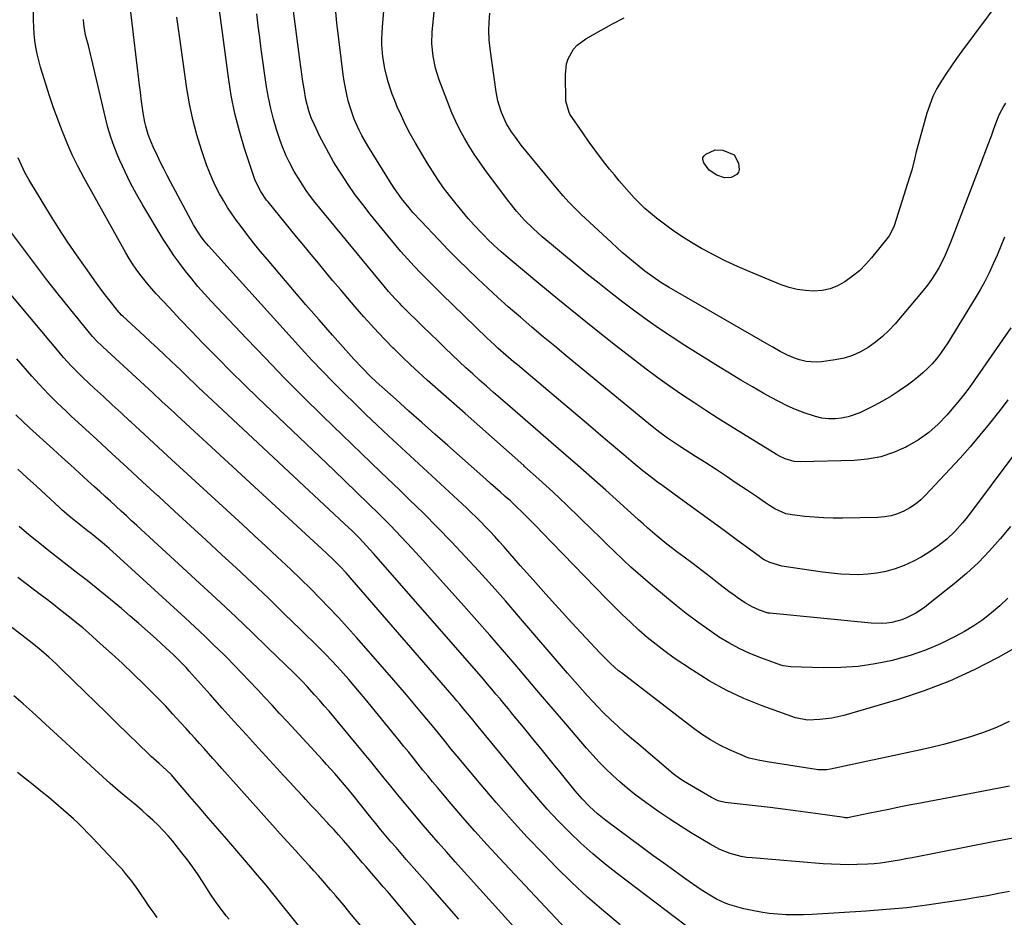
# Model space of a CAD drawing. Units: inches. Extents: x 1920876 to 1926204, y 384959 to 390238.
# Drawn here: x 1923437 to 1923831, y 389353 to 389712 of the extents above; entities that cross this region are included whole.
import ezdxf

# ---------------------------------------------------------------- set-up
doc = ezdxf.new("R2010")
doc.units = ezdxf.units.IN
doc.header["$MEASUREMENT"] = 0
doc.layers.add('7', color=7, linetype='Continuous')
doc.layers.add('8', color=7, linetype='Continuous')

msp = doc.modelspace()

# ---------------------------------------------------------------- linework, layer by layer
at = {"layer": '7', "color": 18}
for points in [[(1923834.11, 389384.96, 1868), (1923826.13, 389383.42, 1868), (1923793.78, 389377.1, 1868), (1923791.25, 389376.62, 1868), (1923788.72, 389376.16, 1868), (1923786.18, 389375.74, 1868), (1923783.64, 389375.34, 1868), (1923781.1, 389374.99, 1868), (1923778.54, 389374.71, 1868), (1923775.98, 389374.52, 1868), (1923771.76, 389374.35, 1868), (1923768.36, 389374.3, 1868), (1923764.96, 389374.33, 1868), (1923761.56, 389374.47, 1868), (1923758.17, 389374.69, 1868), (1923729.76, 389377, 1868), (1923727.55, 389377.25, 1868), (1923725.36, 389377.61, 1868), (1923721.07, 389378.75, 1868), (1923716.94, 389380.37, 1868), (1923713.02, 389382.45, 1868), (1923705.88, 389386.79, 1868), (1923701.39, 389389.59, 1868), (1923696.94, 389392.46, 1868), (1923692.57, 389395.45, 1868), (1923688.25, 389398.5, 1868), (1923685.84, 389400.25, 1868), (1923682.81, 389402.54, 1868), (1923679.83, 389404.91, 1868), (1923676.95, 389407.38, 1868), (1923674.13, 389409.93, 1868), (1923671.4, 389412.58, 1868), (1923668.73, 389415.29, 1868), (1923666.15, 389418.08, 1868), (1923663.62, 389420.92, 1868), (1923655.37, 389430.53, 1868), (1923650.3, 389436.44, 1868), (1923645.24, 389442.36, 1868), (1923640.19, 389448.29, 1868), (1923635.15, 389454.23, 1868), (1923630.08, 389460.15, 1868), (1923624.99, 389466.04, 1868), (1923619.84, 389471.89, 1868), (1923614.66, 389477.71, 1868), (1923598.2, 389496.02, 1868), (1923593.94, 389500.68, 1868), (1923589.62, 389505.28, 1868), (1923585.23, 389509.81, 1868), (1923580.78, 389514.29, 1868), (1923576.28, 389518.71, 1868), (1923571.76, 389523.12, 1868), (1923567.22, 389527.5, 1868), (1923562.66, 389531.87, 1868), (1923537.74, 389555.6, 1868), (1923532.31, 389560.81, 1868), (1923526.92, 389566.06, 1868), (1923521.56, 389571.34, 1868), (1923516.24, 389576.66, 1868), (1923514.67, 389578.24, 1868), (1923510.18, 389582.81, 1868), (1923505.72, 389587.41, 1868), (1923501.31, 389592.06, 1868), (1923496.93, 389596.74, 1868), (1923491.67, 389602.41, 1868), (1923489.97, 389604.3, 1868), (1923488.31, 389606.22, 1868), (1923486.7, 389608.19, 1868), (1923485.13, 389610.19, 1868), (1923483.64, 389612.25, 1868), (1923482.2, 389614.34, 1868), (1923480.86, 389616.5, 1868), (1923479.57, 389618.69, 1868), (1923462.72, 389648.86, 1868), (1923460.35, 389653.34, 1868), (1923458.11, 389657.87, 1868), (1923456.07, 389662.5, 1868), (1923454.17, 389667.19, 1868), (1923454.08, 389667.44, 1868), (1923452.36, 389672.07, 1868), (1923450.69, 389676.72, 1868), (1923449.1, 389681.39, 1868), (1923447.57, 389686.09, 1868), (1923446.23, 389690.31, 1868), (1923445.46, 389692.92, 1868), (1923444.76, 389695.55, 1868), (1923444.16, 389698.2, 1868), (1923443.64, 389700.88, 1868), (1923443.24, 389703.57, 1868), (1923442.93, 389706.27, 1868), (1923442.76, 389708.98, 1868), (1923442.69, 389711.7, 1868), (1923442.65, 389735.72, 1868)], [(1923831.95, 389480.8, 1876), (1923828.81, 389477.72, 1876), (1923825.48, 389474.86, 1876), (1923822.02, 389472.17, 1876), (1923818.38, 389469.74, 1876), (1923814.61, 389467.49, 1876), (1923810.89, 389465.44, 1876), (1923805.08, 389462.54, 1876), (1923799.14, 389459.96, 1876), (1923793.01, 389457.87, 1876), (1923786.75, 389456.11, 1876), (1923785.84, 389455.89, 1876), (1923779.01, 389454.53, 1876), (1923772.13, 389453.53, 1876), (1923765.2, 389453.08, 1876), (1923758.24, 389452.98, 1876), (1923745.25, 389453.31, 1876), (1923742.26, 389453.7, 1876), (1923741.78, 389453.84, 1876), (1923741.3, 389454, 1876), (1923733.3, 389456.89, 1876), (1923728.9, 389458.65, 1876), (1923724.6, 389460.62, 1876), (1923720.46, 389462.9, 1876), (1923716.42, 389465.37, 1876), (1923715.85, 389465.74, 1876), (1923711.65, 389468.62, 1876), (1923707.51, 389471.59, 1876), (1923703.46, 389474.68, 1876), (1923699.48, 389477.86, 1876), (1923690.12, 389485.58, 1876), (1923687.16, 389488.07, 1876), (1923684.24, 389490.6, 1876), (1923681.38, 389493.19, 1876), (1923678.55, 389495.82, 1876), (1923678.03, 389496.32, 1876), (1923674.98, 389499.24, 1876), (1923671.93, 389502.16, 1876), (1923668.9, 389505.1, 1876), (1923665.88, 389508.05, 1876), (1923661.08, 389512.76, 1876), (1923655.63, 389518.03, 1876), (1923650.12, 389523.24, 1876), (1923644.54, 389528.37, 1876), (1923638.9, 389533.44, 1876), (1923638.54, 389533.76, 1876), (1923632.69, 389538.95, 1876), (1923626.83, 389544.14, 1876), (1923620.97, 389549.33, 1876), (1923615.11, 389554.51, 1876), (1923599.98, 389567.9, 1876), (1923596.6, 389570.94, 1876), (1923593.25, 389574.03, 1876), (1923589.96, 389577.18, 1876), (1923586.71, 389580.37, 1876), (1923586.25, 389580.82, 1876), (1923583.29, 389583.84, 1876), (1923580.37, 389586.9, 1876), (1923577.51, 389590.02, 1876), (1923574.7, 389593.18, 1876), (1923571.22, 389597.16, 1876), (1923568.23, 389600.61, 1876), (1923565.26, 389604.08, 1876), (1923562.31, 389607.57, 1876), (1923559.38, 389611.08, 1876), (1923556.47, 389614.6, 1876), (1923553.56, 389618.12, 1876), (1923550.66, 389621.65, 1876), (1923547.76, 389625.18, 1876), (1923536.42, 389639.04, 1876), (1923535.81, 389639.81, 1876), (1923533.43, 389643.2, 1876), (1923531.39, 389647.32, 1876), (1923531.13, 389648.04, 1876), (1923527.01, 389660.42, 1876), (1923524.92, 389667.39, 1876), (1923523.09, 389674.41, 1876), (1923521.67, 389681.53, 1876), (1923520.52, 389688.72, 1876), (1923515.67, 389725.81, 1876)], [(1923832.46, 389431.54, 1872), (1923827.43, 389429.18, 1872), (1923822.26, 389427.15, 1872), (1923816.99, 389425.34, 1872), (1923811.64, 389423.77, 1872), (1923806.25, 389422.3, 1872), (1923800.83, 389420.98, 1872), (1923795.39, 389419.75, 1872), (1923761.09, 389412.48, 1872), (1923759.68, 389412.25, 1872), (1923757.55, 389412.16, 1872), (1923756.12, 389412.25, 1872), (1923755.42, 389412.34, 1872), (1923735.85, 389415.4, 1872), (1923732.21, 389416.03, 1872), (1923728.63, 389416.87, 1872), (1923727.48, 389417.28, 1872), (1923726.34, 389417.74, 1872), (1923720.72, 389420.21, 1872), (1923716.87, 389422.08, 1872), (1923713.12, 389424.13, 1872), (1923709.52, 389426.45, 1872), (1923706.04, 389428.94, 1872), (1923677.6, 389450.9, 1872), (1923676.45, 389451.82, 1872), (1923673.14, 389454.73, 1872), (1923670.01, 389457.84, 1872), (1923669, 389458.91, 1872), (1923657.78, 389470.98, 1872), (1923652.56, 389476.65, 1872), (1923647.38, 389482.34, 1872), (1923642.25, 389488.08, 1872), (1923637.15, 389493.84, 1872), (1923630.54, 389501.38, 1872), (1923628.76, 389503.39, 1872), (1923626.95, 389505.38, 1872), (1923625.12, 389507.35, 1872), (1923623.27, 389509.3, 1872), (1923621.39, 389511.22, 1872), (1923619.49, 389513.12, 1872), (1923617.56, 389514.98, 1872), (1923615.6, 389516.83, 1872), (1923584.48, 389545.64, 1872), (1923579.99, 389549.84, 1872), (1923575.53, 389554.07, 1872), (1923571.11, 389558.35, 1872), (1923566.72, 389562.65, 1872), (1923562.39, 389567.02, 1872), (1923558.11, 389571.43, 1872), (1923553.9, 389575.91, 1872), (1923549.74, 389580.43, 1872), (1923512.6, 389621.49, 1872), (1923510.9, 389623.48, 1872), (1923509.32, 389625.55, 1872), (1923507.19, 389628.84, 1872), (1923506.55, 389629.98, 1872), (1923497.39, 389647.12, 1872), (1923496.04, 389649.68, 1872), (1923494.71, 389652.25, 1872), (1923493.42, 389654.84, 1872), (1923492.15, 389657.44, 1872), (1923490.42, 389661.1, 1872), (1923489.11, 389664.32, 1872), (1923488.52, 389665.95, 1872), (1923487.56, 389669.29, 1872), (1923487.18, 389670.98, 1872), (1923486.53, 389674.72, 1872), (1923486.11, 389677.45, 1872), (1923485.71, 389680.19, 1872), (1923485.34, 389682.94, 1872), (1923485, 389685.68, 1872), (1923481.42, 389716.13, 1872)], [(1923833, 389509.45, 1878), (1923828.93, 389504.45, 1878), (1923824.65, 389499.65, 1878), (1923820.19, 389495.03, 1878), (1923815.46, 389490.69, 1878), (1923810.55, 389486.53, 1878), (1923800.3, 389478.36, 1878), (1923798.65, 389477.11, 1878), (1923795.2, 389474.84, 1878), (1923791.54, 389472.93, 1878), (1923789.64, 389472.17, 1878), (1923785.67, 389471.11, 1878), (1923783.56, 389470.82, 1878), (1923781.5, 389470.64, 1878), (1923777.34, 389470.76, 1878), (1923736.91, 389474.74, 1878), (1923736.74, 389474.75, 1878), (1923736.22, 389474.83, 1878), (1923732.79, 389476, 1878), (1923729.8, 389477.28, 1878), (1923726.77, 389479.03, 1878), (1923723.86, 389481.02, 1878), (1923722.44, 389482.05, 1878), (1923721.03, 389483.11, 1878), (1923716.55, 389486.57, 1878), (1923713.1, 389489.22, 1878), (1923709.64, 389491.87, 1878), (1923706.17, 389494.5, 1878), (1923702.69, 389497.12, 1878), (1923699.72, 389499.35, 1878), (1923695.77, 389502.4, 1878), (1923691.89, 389505.55, 1878), (1923688.09, 389508.78, 1878), (1923686.22, 389510.43, 1878), (1923684.36, 389512.1, 1878), (1923676.93, 389518.84, 1878), (1923671.36, 389523.87, 1878), (1923665.75, 389528.87, 1878), (1923660.11, 389533.83, 1878), (1923654.45, 389538.76, 1878), (1923632, 389558.15, 1878), (1923629.21, 389560.57, 1878), (1923626.42, 389563, 1878), (1923623.65, 389565.44, 1878), (1923620.88, 389567.88, 1878), (1923618.13, 389570.35, 1878), (1923615.4, 389572.84, 1878), (1923612.7, 389575.36, 1878), (1923610.03, 389577.9, 1878), (1923606.85, 389580.96, 1878), (1923604.03, 389583.69, 1878), (1923601.22, 389586.44, 1878), (1923598.41, 389589.19, 1878), (1923589.98, 389597.48, 1878), (1923589.03, 389598.43, 1878), (1923587.16, 389600.35, 1878), (1923584.44, 389603.32, 1878), (1923582.71, 389605.36, 1878), (1923557.04, 389636.57, 1878), (1923555.19, 389638.9, 1878), (1923553.38, 389641.27, 1878), (1923551.65, 389643.69, 1878), (1923549.97, 389646.15, 1878), (1923549.27, 389647.22, 1878), (1923546.82, 389651.2, 1878), (1923544.61, 389655.33, 1878), (1923543.62, 389657.45, 1878), (1923541.86, 389661.78, 1878), (1923541.08, 389663.98, 1878), (1923539.79, 389667.94, 1878), (1923538.53, 389672.17, 1878), (1923537.42, 389676.44, 1878), (1923536.54, 389680.76, 1878), (1923535.8, 389685.11, 1878), (1923533.67, 389700.1, 1878), (1923533.03, 389704.79, 1878), (1923532.42, 389709.47, 1878), (1923531.85, 389714.17, 1878)], [(1923832.03, 389560, 1882), (1923830.15, 389557.52, 1882), (1923828.23, 389555.08, 1882), (1923824.59, 389550.52, 1882), (1923820.77, 389545.86, 1882), (1923816.88, 389541.26, 1882), (1923812.89, 389536.76, 1882), (1923808.82, 389532.32, 1882), (1923799.13, 389521.98, 1882), (1923797.16, 389520.09, 1882), (1923795.08, 389518.37, 1882), (1923792.82, 389516.87, 1882), (1923790.44, 389515.54, 1882), (1923787.94, 389514.5, 1882), (1923785.37, 389513.7, 1882), (1923782.72, 389513.24, 1882), (1923780.02, 389513.01, 1882), (1923765.9, 389512.75, 1882), (1923762.12, 389512.76, 1882), (1923758.34, 389512.86, 1882), (1923754.57, 389513.11, 1882), (1923750.81, 389513.46, 1882), (1923745.75, 389514.02, 1882), (1923743.33, 389514.49, 1882), (1923738.81, 389516.43, 1882), (1923736.72, 389517.75, 1882), (1923735.15, 389518.85, 1882), (1923731.54, 389521.34, 1882), (1923727.91, 389523.81, 1882), (1923723.47, 389526.78, 1882), (1923719.43, 389529.48, 1882), (1923715.37, 389532.16, 1882), (1923711.29, 389534.81, 1882), (1923707.2, 389537.44, 1882), (1923700.74, 389541.56, 1882), (1923699.14, 389542.61, 1882), (1923695.97, 389544.76, 1882), (1923692.86, 389547, 1882), (1923689.83, 389549.34, 1882), (1923688.33, 389550.55, 1882), (1923655.5, 389577.58, 1882), (1923650.9, 389581.4, 1882), (1923646.32, 389585.23, 1882), (1923641.76, 389589.09, 1882), (1923637.22, 389592.98, 1882), (1923636.52, 389593.59, 1882), (1923632.37, 389597.21, 1882), (1923628.25, 389600.88, 1882), (1923624.19, 389604.6, 1882), (1923620.16, 389608.36, 1882), (1923616.19, 389612.18, 1882), (1923612.26, 389616.04, 1882), (1923608.39, 389619.96, 1882), (1923604.55, 389623.92, 1882), (1923597.5, 389631.32, 1882), (1923594.25, 389634.88, 1882), (1923592.7, 389636.72, 1882), (1923589.7, 389640.5, 1882), (1923586.93, 389644.44, 1882), (1923585.62, 389646.46, 1882), (1923576.27, 389661.48, 1882), (1923573.89, 389665.61, 1882), (1923572.8, 389667.73, 1882), (1923570.84, 389672.07, 1882), (1923569.25, 389676.56, 1882), (1923568.44, 389679.42, 1882), (1923567.82, 389682.02, 1882), (1923567.27, 389684.64, 1882), (1923566.82, 389687.28, 1882), (1923566.44, 389689.93, 1882), (1923563.88, 389710.57, 1882), (1923563.48, 389715.03, 1882)], [(1923833.2, 389588.81, 1884), (1923818.67, 389567.86, 1884), (1923816.53, 389564.87, 1884), (1923814.32, 389561.92, 1884), (1923812.02, 389559.05, 1884), (1923809.66, 389556.23, 1884), (1923807.73, 389553.99, 1884), (1923804.17, 389550.32, 1884), (1923800.38, 389546.96, 1884), (1923796.22, 389544.05, 1884), (1923791.83, 389541.44, 1884), (1923791.25, 389541.14, 1884), (1923786.29, 389538.98, 1884), (1923781.2, 389537.3, 1884), (1923775.93, 389536.32, 1884), (1923770.55, 389535.81, 1884), (1923749.12, 389535.27, 1884), (1923746.62, 389535.43, 1884), (1923742.99, 389536.45, 1884), (1923740.7, 389537.52, 1884), (1923739.6, 389538.14, 1884), (1923721.18, 389549.49, 1884), (1923716.24, 389552.57, 1884), (1923711.34, 389555.7, 1884), (1923706.47, 389558.88, 1884), (1923701.63, 389562.11, 1884), (1923696.84, 389565.42, 1884), (1923692.1, 389568.79, 1884), (1923687.44, 389572.26, 1884), (1923682.82, 389575.8, 1884), (1923675.26, 389581.71, 1884), (1923667.53, 389587.82, 1884), (1923659.83, 389593.98, 1884), (1923652.18, 389600.21, 1884), (1923644.58, 389606.49, 1884), (1923632.25, 389616.75, 1884), (1923629.45, 389619.14, 1884), (1923626.72, 389621.6, 1884), (1923624.08, 389624.16, 1884), (1923622.8, 389625.47, 1884), (1923621.53, 389626.81, 1884), (1923618.89, 389629.69, 1884), (1923616.36, 389632.51, 1884), (1923613.88, 389635.38, 1884), (1923611.47, 389638.31, 1884), (1923608.9, 389641.57, 1884), (1923606.53, 389644.76, 1884), (1923604.25, 389648.01, 1884), (1923602.08, 389651.33, 1884), (1923599.99, 389654.71, 1884), (1923595.18, 389662.8, 1884), (1923593.21, 389666.28, 1884), (1923591.34, 389669.82, 1884), (1923589.63, 389673.42, 1884), (1923588.02, 389677.08, 1884), (1923586.96, 389679.63, 1884), (1923586.01, 389682.07, 1884), (1923585.12, 389684.54, 1884), (1923584.34, 389687.04, 1884), (1923583.63, 389689.56, 1884), (1923582.98, 389692.33, 1884), (1923582.21, 389697.04, 1884), (1923581.85, 389701.8, 1884), (1923581.82, 389704.18, 1884), (1923582.07, 389708.95, 1884), (1923582.82, 389716.82, 1884)], [(1923830.58, 389625.05, 1886), (1923829.15, 389621.44, 1886), (1923827.66, 389617.86, 1886), (1923826.12, 389614.29, 1886), (1923824.48, 389610.77, 1886), (1923822.75, 389607.3, 1886), (1923820.88, 389603.91, 1886), (1923818.92, 389600.56, 1886), (1923808, 389582.77, 1886), (1923806.57, 389580.59, 1886), (1923805.06, 389578.46, 1886), (1923803.44, 389576.43, 1886), (1923801.74, 389574.45, 1886), (1923799.92, 389572.57, 1886), (1923798.04, 389570.78, 1886), (1923796.06, 389569.09, 1886), (1923794, 389567.49, 1886), (1923791.85, 389565.9, 1886), (1923788.61, 389563.65, 1886), (1923785.3, 389561.51, 1886), (1923781.89, 389559.54, 1886), (1923778.41, 389557.68, 1886), (1923773.04, 389554.99, 1886), (1923770.61, 389553.97, 1886), (1923768.12, 389553.16, 1886), (1923765.55, 389552.67, 1886), (1923762.93, 389552.41, 1886), (1923760.29, 389552.47, 1886), (1923757.68, 389552.73, 1886), (1923755.11, 389553.3, 1886), (1923750.63, 389554.81, 1886), (1923747.18, 389556.18, 1886), (1923743.79, 389557.67, 1886), (1923740.46, 389559.31, 1886), (1923737.19, 389561.05, 1886), (1923734.47, 389562.59, 1886), (1923729.89, 389565.21, 1886), (1923725.33, 389567.87, 1886), (1923720.81, 389570.6, 1886), (1923716.32, 389573.37, 1886), (1923702.88, 389581.78, 1886), (1923697.8, 389585.05, 1886), (1923692.78, 389588.39, 1886), (1923687.84, 389591.85, 1886), (1923682.96, 389595.4, 1886), (1923678.14, 389599.03, 1886), (1923673.36, 389602.72, 1886), (1923668.63, 389606.47, 1886), (1923663.94, 389610.27, 1886), (1923649.57, 389622.06, 1886), (1923645.87, 389625.19, 1886), (1923642.27, 389628.44, 1886), (1923638.83, 389631.84, 1886), (1923635.6, 389635.44, 1886), (1923632.54, 389639.19, 1886), (1923629.62, 389643.04, 1886), (1923623.05, 389652.01, 1886), (1923620.88, 389655.07, 1886), (1923618.77, 389658.18, 1886), (1923616.77, 389661.36, 1886), (1923614.84, 389664.58, 1886), (1923613.04, 389667.87, 1886), (1923611.35, 389671.21, 1886), (1923609.82, 389674.64, 1886), (1923608.41, 389678.11, 1886), (1923604.7, 389687.89, 1886), (1923603.23, 389692.55, 1886), (1923602.28, 389697.34, 1886), (1923601.87, 389702.2, 1886), (1923602.01, 389707.08, 1886), (1923602.35, 389710.91, 1886), (1923602.73, 389714.95, 1886)], [(1923831.08, 389678.57, 1888), (1923830.32, 389677.45, 1888), (1923828.37, 389673.73, 1888), (1923827.43, 389671.36, 1888), (1923826.17, 389667.74, 1888), (1923825.31, 389665.33, 1888), (1923823.9, 389661.58, 1888), (1923822.96, 389659.1, 1888), (1923822.02, 389656.63, 1888), (1923821.08, 389654.16, 1888), (1923820.13, 389651.69, 1888), (1923809.09, 389622.87, 1888), (1923808.04, 389620.29, 1888), (1923806.92, 389617.75, 1888), (1923805.7, 389615.25, 1888), (1923804.4, 389612.79, 1888), (1923802.98, 389610.4, 1888), (1923801.48, 389608.07, 1888), (1923799.84, 389605.84, 1888), (1923798.11, 389603.66, 1888), (1923786.89, 389590.41, 1888), (1923784.46, 389587.77, 1888), (1923781.89, 389585.29, 1888), (1923779.11, 389583.03, 1888), (1923776.2, 389580.93, 1888), (1923773.1, 389579.18, 1888), (1923769.9, 389577.71, 1888), (1923766.52, 389576.69, 1888), (1923763.03, 389575.95, 1888), (1923757.47, 389575.17, 1888), (1923755.44, 389575.01, 1888), (1923751.42, 389575.32, 1888), (1923748.71, 389576, 1888), (1923747.11, 389576.53, 1888), (1923743.99, 389577.81, 1888), (1923740.99, 389579.35, 1888), (1923738.02, 389580.99, 1888), (1923736.55, 389581.83, 1888), (1923696.68, 389604.85, 1888), (1923693.32, 389606.9, 1888), (1923690.06, 389609.1, 1888), (1923686.89, 389611.43, 1888), (1923683.81, 389613.88, 1888), (1923682.34, 389615.09, 1888), (1923680.1, 389616.98, 1888), (1923677.89, 389618.89, 1888), (1923675.71, 389620.84, 1888), (1923673.56, 389622.82, 1888), (1923661.4, 389634.2, 1888), (1923658.96, 389636.58, 1888), (1923656.58, 389639.01, 1888), (1923654.29, 389641.53, 1888), (1923652.07, 389644.12, 1888), (1923640.03, 389658.66, 1888), (1923637.57, 389661.73, 1888), (1923635.21, 389664.89, 1888), (1923633.65, 389667.09, 1888), (1923631.65, 389670.27, 1888), (1923629.59, 389674.81, 1888), (1923628.67, 389677.67, 1888), (1923628.19, 389679.43, 1888), (1923627.51, 389683.03, 1888), (1923625.1, 389700.26, 1888), (1923624.74, 389703.81, 1888), (1923624.58, 389707.36, 1888), (1923624.69, 389710.91, 1888), (1923625, 389714.46, 1888)], [(1923844.61, 389466.35, 1874), (1923828.15, 389457.1, 1874), (1923818.51, 389452.11, 1874), (1923808.68, 389447.57, 1874), (1923798.57, 389443.72, 1874), (1923788.26, 389440.32, 1874), (1923766.44, 389433.94, 1874), (1923764.07, 389433.33, 1874), (1923761.67, 389432.83, 1874), (1923756.81, 389432.26, 1874), (1923751.9, 389432.05, 1874), (1923747.07, 389432.98, 1874), (1923733.8, 389437.77, 1874), (1923726.53, 389440.71, 1874), (1923719.43, 389444, 1874), (1923712.6, 389447.81, 1874), (1923705.95, 389451.96, 1874), (1923698.69, 389456.88, 1874), (1923695, 389459.5, 1874), (1923691.39, 389462.22, 1874), (1923687.9, 389465.09, 1874), (1923684.49, 389468.06, 1874), (1923681.17, 389471.14, 1874), (1923677.88, 389474.26, 1874), (1923674.66, 389477.44, 1874), (1923671.48, 389480.66, 1874), (1923645.64, 389507.32, 1874), (1923643.9, 389509.11, 1874), (1923640.39, 389512.67, 1874), (1923638.62, 389514.43, 1874), (1923635.03, 389517.9, 1874), (1923633.19, 389519.6, 1874), (1923631.17, 389521.44, 1874), (1923629.21, 389523.18, 1874), (1923627.26, 389524.91, 1874), (1923625.3, 389526.65, 1874), (1923623.33, 389528.38, 1874), (1923608.17, 389541.73, 1874), (1923602.99, 389546.3, 1874), (1923597.82, 389550.89, 1874), (1923592.67, 389555.49, 1874), (1923587.54, 389560.1, 1874), (1923579.63, 389567.22, 1874), (1923577.3, 389569.38, 1874), (1923573.92, 389572.73, 1874), (1923570.68, 389576.22, 1874), (1923562.12, 389585.89, 1874), (1923556.81, 389591.94, 1874), (1923551.52, 389598, 1874), (1923546.27, 389604.09, 1874), (1923541.03, 389610.2, 1874), (1923536.09, 389616.01, 1874), (1923533.28, 389619.38, 1874), (1923530.53, 389622.78, 1874), (1923527.84, 389626.24, 1874), (1923525.19, 389629.74, 1874), (1923523.74, 389631.7, 1874), (1923521.92, 389634.28, 1874), (1923520.16, 389636.9, 1874), (1923518.5, 389639.59, 1874), (1923516.91, 389642.32, 1874), (1923515.46, 389645.13, 1874), (1923514.11, 389647.97, 1874), (1923512.91, 389650.89, 1874), (1923511.82, 389653.86, 1874), (1923509.79, 389659.87, 1874), (1923507.93, 389665.91, 1874), (1923506.3, 389672.01, 1874), (1923505.01, 389678.19, 1874), (1923503.94, 389684.42, 1874), (1923500.95, 389705.35, 1874), (1923500.44, 389709.11, 1874), (1923499.97, 389712.88, 1874)], [(1923722.58, 389657.84, 1892), (1923724.36, 389654.6, 1892), (1923724.65, 389652, 1892), (1923724.36, 389650.9, 1892), (1923723.66, 389650.01, 1892), (1923721.4, 389648.83, 1892), (1923718.8, 389648.74, 1892), (1923715.64, 389649.82, 1892), (1923712.58, 389651.75, 1892), (1923710.45, 389654.67, 1892), (1923710.1, 389655.95, 1892), (1923710.16, 389656.8, 1892), (1923710.59, 389657.54, 1892), (1923711.26, 389658.21, 1892), (1923715.01, 389659.82, 1892), (1923718.1, 389659.79, 1892), (1923722.58, 389657.84, 1892)], [(1923832.59, 389363.61, 1866), (1923828.21, 389362.76, 1866), (1923823.82, 389361.94, 1866), (1923819.43, 389361.18, 1866), (1923815.02, 389360.45, 1866), (1923807.74, 389359.3, 1866), (1923799.67, 389358.14, 1866), (1923791.59, 389357.14, 1866), (1923783.48, 389356.37, 1866), (1923775.36, 389355.76, 1866), (1923753.75, 389354.43, 1866), (1923750.31, 389354.29, 1866), (1923746.88, 389354.24, 1866), (1923743.45, 389354.33, 1866), (1923740.02, 389354.5, 1866), (1923736.6, 389354.84, 1866), (1923733.21, 389355.31, 1866), (1923729.85, 389355.97, 1866), (1923726.51, 389356.75, 1866), (1923722.71, 389357.76, 1866), (1923720.88, 389358.32, 1866), (1923719.07, 389358.96, 1866), (1923715.6, 389360.57, 1866), (1923712.27, 389362.48, 1866), (1923709.06, 389364.59, 1866), (1923703.36, 389368.6, 1866), (1923698.94, 389371.72, 1866), (1923694.55, 389374.87, 1866), (1923690.17, 389378.05, 1866), (1923685.82, 389381.25, 1866), (1923671.31, 389392, 1866), (1923667.98, 389394.65, 1866), (1923664.84, 389397.52, 1866), (1923661.88, 389400.58, 1866), (1923659.09, 389403.8, 1866), (1923653.57, 389410.56, 1866), (1923649.77, 389415.21, 1866), (1923645.97, 389419.87, 1866), (1923642.17, 389424.53, 1866), (1923638.38, 389429.2, 1866), (1923634.07, 389434.5, 1866), (1923632.43, 389436.51, 1866), (1923630.78, 389438.51, 1866), (1923629.12, 389440.51, 1866), (1923627.45, 389442.49, 1866), (1923625.78, 389444.47, 1866), (1923624.09, 389446.45, 1866), (1923622.4, 389448.41, 1866), (1923620.7, 389450.37, 1866), (1923578.52, 389498.65, 1866), (1923575.74, 389501.73, 1866), (1923572.88, 389504.73, 1866), (1923569.94, 389507.66, 1866), (1923566.93, 389510.52, 1866), (1923514.16, 389559.72, 1866), (1923512.31, 389561.45, 1866), (1923510.47, 389563.19, 1866), (1923508.64, 389564.94, 1866), (1923506.81, 389566.7, 1866), (1923504.99, 389568.45, 1866), (1923503.17, 389570.21, 1866), (1923501.34, 389571.96, 1866), (1923499.51, 389573.71, 1866), (1923497.76, 389575.37, 1866), (1923495.04, 389577.95, 1866), (1923492.32, 389580.51, 1866), (1923489.58, 389583.06, 1866), (1923486.83, 389585.59, 1866), (1923478.3, 389593.43, 1866), (1923477.82, 389593.89, 1866), (1923477.13, 389594.6, 1866), (1923476.69, 389595.09, 1866), (1923473.78, 389598.71, 1866), (1923470.72, 389602.63, 1866), (1923467.78, 389606.64, 1866), (1923463.37, 389612.83, 1866), (1923459.78, 389617.99, 1866), (1923456.25, 389623.19, 1866), (1923452.83, 389628.47, 1866), (1923449.48, 389633.78, 1866), (1923441.53, 389646.68, 1866), (1923440.72, 389648.04, 1866), (1923439.19, 389650.84, 1866), (1923437.81, 389653.7, 1866), (1923436.55, 389656.63, 1866)], [(1923706.94, 389347.26, 1864), (1923676.02, 389370.64, 1864), (1923671.02, 389374.58, 1864), (1923666.13, 389378.65, 1864), (1923661.4, 389382.91, 1864), (1923656.78, 389387.3, 1864), (1923652.32, 389391.84, 1864), (1923647.96, 389396.48, 1864), (1923643.74, 389401.25, 1864), (1923639.62, 389406.1, 1864), (1923619.71, 389430.32, 1864), (1923618.18, 389432.2, 1864), (1923617.03, 389433.61, 1864), (1923615.19, 389435.82, 1864), (1923612.96, 389438.48, 1864), (1923611.83, 389439.8, 1864), (1923610.7, 389441.11, 1864), (1923569.95, 389488.15, 1864), (1923567.53, 389490.87, 1864), (1923565.04, 389493.53, 1864), (1923562.48, 389496.12, 1864), (1923559.84, 389498.64, 1864), (1923557.82, 389500.52, 1864), (1923554.68, 389503.42, 1864), (1923553.11, 389504.87, 1864), (1923500.04, 389553.76, 1864), (1923498.83, 389554.89, 1864), (1923496.39, 389557.13, 1864), (1923493.95, 389559.38, 1864), (1923490.3, 389562.75, 1864), (1923470.33, 389581.22, 1864), (1923469.63, 389581.88, 1864), (1923468.26, 389583.22, 1864), (1923466.28, 389585.32, 1864), (1923465.03, 389586.78, 1864), (1923457.04, 389596.59, 1864), (1923452.47, 389602.28, 1864), (1923447.96, 389608, 1864), (1923443.53, 389613.79, 1864), (1923439.16, 389619.62, 1864), (1923430.03, 389631.96, 1864)], [(1923677.09, 389350.31, 1862), (1923670.49, 389355.76, 1862), (1923664.03, 389361.37, 1862), (1923657.78, 389367.21, 1862), (1923651.68, 389373.22, 1862), (1923646.38, 389378.64, 1862), (1923639.96, 389385.37, 1862), (1923633.65, 389392.19, 1862), (1923627.5, 389399.16, 1862), (1923621.47, 389406.22, 1862), (1923611.89, 389417.71, 1862), (1923609.57, 389420.52, 1862), (1923607.28, 389423.34, 1862), (1923604.99, 389426.17, 1862), (1923602.68, 389428.99, 1862), (1923598.38, 389434.18, 1862), (1923595.06, 389438.17, 1862), (1923591.71, 389442.13, 1862), (1923588.33, 389446.07, 1862), (1923584.93, 389449.99, 1862), (1923571.75, 389465.03, 1862), (1923568.17, 389469.05, 1862), (1923564.54, 389473.03, 1862), (1923560.84, 389476.95, 1862), (1923557.1, 389480.82, 1862), (1923553.3, 389484.64, 1862), (1923549.46, 389488.42, 1862), (1923545.57, 389492.14, 1862), (1923541.65, 389495.84, 1862), (1923540.2, 389497.18, 1862), (1923535.52, 389501.52, 1862), (1923530.84, 389505.85, 1862), (1923526.15, 389510.17, 1862), (1923521.46, 389514.49, 1862), (1923496.2, 389537.7, 1862), (1923492.52, 389541.09, 1862), (1923488.83, 389544.48, 1862), (1923485.15, 389547.87, 1862), (1923481.48, 389551.26, 1862), (1923481.19, 389551.52, 1862), (1923477.66, 389554.79, 1862), (1923474.12, 389558.05, 1862), (1923470.6, 389561.32, 1862), (1923467.07, 389564.6, 1862), (1923462.35, 389568.98, 1862), (1923460.05, 389571.19, 1862), (1923457.81, 389573.45, 1862), (1923454.59, 389576.98, 1862), (1923453.56, 389578.19, 1862), (1923427.93, 389608.65, 1862)], [(1923639.48, 389344.09, 1858), (1923611.2, 389375.45, 1858), (1923607.74, 389379.32, 1858), (1923604.3, 389383.22, 1858), (1923600.9, 389387.14, 1858), (1923597.52, 389391.09, 1858), (1923596.29, 389392.54, 1858), (1923593.56, 389395.79, 1858), (1923590.84, 389399.05, 1858), (1923588.15, 389402.34, 1858), (1923585.47, 389405.63, 1858), (1923582.8, 389408.94, 1858), (1923580.12, 389412.23, 1858), (1923577.43, 389415.51, 1858), (1923574.73, 389418.79, 1858), (1923564.54, 389431.11, 1858), (1923562.66, 389433.36, 1858), (1923560.76, 389435.6, 1858), (1923558.84, 389437.83, 1858), (1923556.91, 389440.04, 1858), (1923554.99, 389442.22, 1858), (1923551.99, 389445.51, 1858), (1923549.94, 389447.66, 1858), (1923547.85, 389449.77, 1858), (1923546.8, 389450.81, 1858), (1923536.32, 389461, 1858), (1923529.99, 389467.11, 1858), (1923523.63, 389473.17, 1858), (1923517.22, 389479.18, 1858), (1923510.77, 389485.16, 1858), (1923483.97, 389509.79, 1858), (1923481.86, 389511.73, 1858), (1923479.74, 389513.66, 1858), (1923477.63, 389515.6, 1858), (1923475.51, 389517.53, 1858), (1923473.4, 389519.47, 1858), (1923471.28, 389521.4, 1858), (1923469.16, 389523.33, 1858), (1923467.04, 389525.26, 1858), (1923464.37, 389527.71, 1858), (1923460.91, 389530.86, 1858), (1923457.44, 389534, 1858), (1923453.98, 389537.15, 1858), (1923450.51, 389540.29, 1858), (1923441.09, 389548.8, 1858), (1923438.33, 389551.35, 1858), (1923435.62, 389553.96, 1858)], [(1923612.66, 389352.55, 1856), (1923606.88, 389359.1, 1856), (1923601.09, 389365.64, 1856), (1923593.67, 389374.04, 1856), (1923591.6, 389376.39, 1856), (1923589.55, 389378.75, 1856), (1923587.51, 389381.13, 1856), (1923585.47, 389383.51, 1856), (1923583.46, 389385.9, 1856), (1923581.45, 389388.3, 1856), (1923579.47, 389390.72, 1856), (1923577.5, 389393.15, 1856), (1923570.76, 389401.52, 1856), (1923567.7, 389405.26, 1856), (1923566.14, 389407.11, 1856), (1923562.99, 389410.76, 1856), (1923559.77, 389414.36, 1856), (1923558.14, 389416.15, 1856), (1923543.96, 389431.5, 1856), (1923540.97, 389434.74, 1856), (1923537.97, 389437.98, 1856), (1923534.98, 389441.22, 1856), (1923531.98, 389444.46, 1856), (1923528.96, 389447.68, 1856), (1923525.92, 389450.87, 1856), (1923522.84, 389454.03, 1856), (1923519.73, 389457.16, 1856), (1923518.52, 389458.36, 1856), (1923514.76, 389462.05, 1856), (1923510.98, 389465.71, 1856), (1923507.14, 389469.32, 1856), (1923503.28, 389472.89, 1856), (1923475.65, 389498.12, 1856), (1923472.86, 389500.6, 1856), (1923470.03, 389503.02, 1856), (1923467.15, 389505.39, 1856), (1923465.69, 389506.55, 1856), (1923464.22, 389507.7, 1856), (1923460.87, 389510.31, 1856), (1923458.86, 389511.91, 1856), (1923456.89, 389513.56, 1856), (1923454.96, 389515.26, 1856), (1923454.01, 389516.12, 1856), (1923453.06, 389516.98, 1856), (1923447.55, 389522.08, 1856), (1923443.85, 389525.49, 1856), (1923440.13, 389528.9, 1856), (1923436.4, 389532.29, 1856)], [(1923622.12, 389318.52, 1854), (1923586.19, 389361.06, 1854), (1923584.3, 389363.28, 1854), (1923582.42, 389365.49, 1854), (1923580.52, 389367.7, 1854), (1923578.62, 389369.9, 1854), (1923575.51, 389373.5, 1854), (1923574.12, 389375.11, 1854), (1923571.36, 389378.35, 1854), (1923568.33, 389381.88, 1854), (1923566.46, 389384.04, 1854), (1923564.56, 389386.19, 1854), (1923562.65, 389388.31, 1854), (1923560.71, 389390.41, 1854), (1923560.22, 389390.94, 1854), (1923558.03, 389393.3, 1854), (1923555.84, 389395.65, 1854), (1923553.64, 389398.01, 1854), (1923551.44, 389400.36, 1854), (1923550.51, 389401.37, 1854), (1923547.84, 389404.23, 1854), (1923545.19, 389407.09, 1854), (1923542.54, 389409.96, 1854), (1923539.89, 389412.84, 1854), (1923532.57, 389420.82, 1854), (1923527.7, 389426.16, 1854), (1923522.85, 389431.51, 1854), (1923518.02, 389436.88, 1854), (1923513.21, 389442.27, 1854), (1923506.07, 389450.31, 1854), (1923504.83, 389451.68, 1854), (1923503.58, 389453.04, 1854), (1923501.03, 389455.71, 1854), (1923498.42, 389458.32, 1854), (1923495.72, 389460.84, 1854), (1923491.66, 389464.54, 1854), (1923488.24, 389467.61, 1854), (1923484.79, 389470.65, 1854), (1923481.31, 389473.64, 1854), (1923477.8, 389476.6, 1854), (1923474.86, 389479.05, 1854), (1923471.28, 389482, 1854), (1923467.68, 389484.92, 1854), (1923464.05, 389487.81, 1854), (1923460.4, 389490.67, 1854), (1923448.81, 389499.69, 1854), (1923445.79, 389502.07, 1854), (1923442.8, 389504.48, 1854), (1923439.85, 389506.94, 1854), (1923436.92, 389509.43, 1854)], [(1923605.66, 389311.88, 1852), (1923569.73, 389354.35, 1852), (1923568.68, 389355.6, 1852), (1923566.59, 389358.1, 1852), (1923563.47, 389361.87, 1852), (1923561.35, 389364.34, 1852), (1923558.24, 389367.88, 1852), (1923556.48, 389369.87, 1852), (1923554.69, 389371.84, 1852), (1923552.9, 389373.8, 1852), (1923550.35, 389376.57, 1852), (1923547.28, 389379.92, 1852), (1923544.22, 389383.28, 1852), (1923541.18, 389386.66, 1852), (1923538.15, 389390.04, 1852), (1923517.91, 389412.71, 1852), (1923516.12, 389414.71, 1852), (1923514.33, 389416.72, 1852), (1923512.55, 389418.74, 1852), (1923510.78, 389420.75, 1852), (1923508.99, 389422.76, 1852), (1923507.21, 389424.77, 1852), (1923505.41, 389426.77, 1852), (1923503.61, 389428.76, 1852), (1923501.31, 389431.29, 1852), (1923498.34, 389434.51, 1852), (1923495.33, 389437.71, 1852), (1923492.27, 389440.87, 1852), (1923489.18, 389443.99, 1852), (1923486.88, 389446.28, 1852), (1923482.58, 389450.48, 1852), (1923478.24, 389454.64, 1852), (1923473.81, 389458.71, 1852), (1923469.34, 389462.73, 1852), (1923464.57, 389466.94, 1852), (1923462.3, 389468.9, 1852), (1923460.01, 389470.83, 1852), (1923457.69, 389472.72, 1852), (1923455.33, 389474.58, 1852), (1923452.96, 389476.41, 1852), (1923450.59, 389478.24, 1852), (1923448.21, 389480.07, 1852), (1923445.83, 389481.89, 1852), (1923436.42, 389489.09, 1852)], [(1923520.78, 389352.58, 1848), (1923519.65, 389353.94, 1848), (1923518.53, 389355.33, 1848), (1923516.39, 389358.17, 1848), (1923515.36, 389359.62, 1848), (1923513.36, 389362.57, 1848), (1923512.4, 389364.06, 1848), (1923510.4, 389367.23, 1848), (1923508.4, 389370.29, 1848), (1923506.33, 389373.29, 1848), (1923504.16, 389376.22, 1848), (1923501.93, 389379.11, 1848), (1923498.26, 389383.68, 1848), (1923496.41, 389385.88, 1848), (1923494.49, 389388.03, 1848), (1923492.47, 389390.08, 1848), (1923490.39, 389392.07, 1848), (1923488.25, 389394.01, 1848), (1923486.09, 389395.92, 1848), (1923483.9, 389397.8, 1848), (1923481.7, 389399.66, 1848), (1923479.7, 389401.32, 1848), (1923476.51, 389404.02, 1848), (1923473.34, 389406.75, 1848), (1923470.21, 389409.53, 1848), (1923467.12, 389412.34, 1848), (1923445.66, 389432.1, 1848), (1923442.08, 389435.35, 1848), (1923438.48, 389438.56, 1848), (1923434.82, 389441.73, 1848)], [(1923492, 389353.22, 1846), (1923490.4, 389355.42, 1846), (1923488.85, 389357.65, 1846), (1923487.34, 389359.9, 1846), (1923485.45, 389362.75, 1846), (1923484.31, 389364.41, 1846), (1923481.95, 389367.67, 1846), (1923479.46, 389370.81, 1846), (1923478.14, 389372.33, 1846), (1923476.79, 389373.82, 1846), (1923466.27, 389385.04, 1846), (1923464.41, 389386.97, 1846), (1923462.53, 389388.87, 1846), (1923460.61, 389390.73, 1846), (1923458.65, 389392.57, 1846), (1923456.67, 389394.36, 1846), (1923454.66, 389396.14, 1846), (1923452.63, 389397.88, 1846), (1923450.58, 389399.61, 1846), (1923448.63, 389401.23, 1846), (1923445.57, 389403.73, 1846), (1923442.5, 389406.22, 1846), (1923439.4, 389408.66, 1846), (1923436.27, 389411.08, 1846)]]:
    msp.add_polyline3d(points, dxfattribs=at)
at = {"layer": '8', "color": 18}
for points in [[(1923834.23, 389727.16, 1890), (1923813.58, 389699.32, 1890), (1923811.47, 389696.41, 1890), (1923809.4, 389693.48, 1890), (1923807.4, 389690.5, 1890), (1923805.44, 389687.49, 1890), (1923803.65, 389684.4, 1890), (1923802.06, 389681.22, 1890), (1923800.76, 389677.91, 1890), (1923799.66, 389674.52, 1890), (1923795.78, 389660.55, 1890), (1923795.39, 389659.1, 1890), (1923794.65, 389656.19, 1890), (1923793.58, 389651.81, 1890), (1923792.73, 389648.93, 1890), (1923786.53, 389629.5, 1890), (1923786.33, 389628.89, 1890), (1923784.57, 389625.49, 1890), (1923784.18, 389624.97, 1890), (1923777.47, 389616.67, 1890), (1923775.13, 389614.04, 1890), (1923772.66, 389611.58, 1890), (1923769.96, 389609.35, 1890), (1923766.85, 389607.11, 1890), (1923763.94, 389605.55, 1890), (1923760.93, 389604.35, 1890), (1923757.75, 389603.71, 1890), (1923754.46, 389603.42, 1890), (1923751.12, 389603.63, 1890), (1923747.83, 389604.08, 1890), (1923744.62, 389604.92, 1890), (1923741.46, 389606, 1890), (1923728.57, 389611.28, 1890), (1923723.92, 389613.28, 1890), (1923719.34, 389615.39, 1890), (1923714.83, 389617.66, 1890), (1923710.37, 389620.04, 1890), (1923709.52, 389620.51, 1890), (1923705.58, 389622.82, 1890), (1923701.72, 389625.24, 1890), (1923697.96, 389627.83, 1890), (1923694.27, 389630.53, 1890), (1923691.53, 389632.64, 1890), (1923689.19, 389634.53, 1890), (1923686.92, 389636.5, 1890), (1923684.75, 389638.59, 1890), (1923682.65, 389640.75, 1890), (1923680.62, 389642.99, 1890), (1923678.63, 389645.25, 1890), (1923676.68, 389647.55, 1890), (1923674.75, 389649.87, 1890), (1923672.87, 389652.19, 1890), (1923670.07, 389655.73, 1890), (1923667.33, 389659.31, 1890), (1923664.69, 389662.96, 1890), (1923662.11, 389666.66, 1890), (1923657.02, 389674.15, 1890), (1923656.65, 389674.73, 1890), (1923655.29, 389679.32, 1890), (1923655.16, 389689.96, 1890), (1923655.66, 389694.24, 1890), (1923656.35, 389696.27, 1890), (1923658.48, 389700.04, 1890), (1923659.86, 389701.66, 1890), (1923663.29, 389704.25, 1890), (1923669.47, 389707.68, 1890), (1923674.03, 389710.16, 1890), (1923678.61, 389712.59, 1890)], [(1923842.24, 389548.61, 1880), (1923816.64, 389514.38, 1880), (1923815.26, 389512.59, 1880), (1923813.84, 389510.83, 1880), (1923810.85, 389507.44, 1880), (1923807.61, 389504.31, 1880), (1923804.03, 389501.57, 1880), (1923800.52, 389499.18, 1880), (1923797.3, 389497.19, 1880), (1923793.99, 389495.39, 1880), (1923790.53, 389493.87, 1880), (1923786.98, 389492.54, 1880), (1923783.18, 389491.48, 1880), (1923779.65, 389490.74, 1880), (1923776.07, 389490.33, 1880), (1923772.46, 389490.13, 1880), (1923768.82, 389490.19, 1880), (1923765.19, 389490.36, 1880), (1923761.57, 389490.71, 1880), (1923757.96, 389491.16, 1880), (1923741.67, 389493.63, 1880), (1923736.88, 389495.01, 1880), (1923734.65, 389496.13, 1880), (1923733.59, 389496.79, 1880), (1923732.55, 389497.5, 1880), (1923723.94, 389503.84, 1880), (1923718.61, 389507.75, 1880), (1923713.28, 389511.65, 1880), (1923707.94, 389515.55, 1880), (1923702.6, 389519.44, 1880), (1923694.05, 389525.65, 1880), (1923692.05, 389527.12, 1880), (1923690.06, 389528.62, 1880), (1923686.15, 389531.7, 1880), (1923682.3, 389534.85, 1880), (1923678.49, 389538.05, 1880), (1923670.34, 389544.99, 1880), (1923664.37, 389550.06, 1880), (1923658.39, 389555.13, 1880), (1923652.4, 389560.18, 1880), (1923646.4, 389565.22, 1880), (1923635.98, 389573.95, 1880), (1923634.44, 389575.25, 1880), (1923631.39, 389577.88, 1880), (1923628.38, 389580.56, 1880), (1923626.89, 389581.92, 1880), (1923623.97, 389584.69, 1880), (1923605.84, 389602.2, 1880), (1923603.02, 389604.96, 1880), (1923600.23, 389607.75, 1880), (1923597.47, 389610.58, 1880), (1923594.75, 389613.44, 1880), (1923592.08, 389616.35, 1880), (1923589.45, 389619.29, 1880), (1923586.88, 389622.29, 1880), (1923584.36, 389625.33, 1880), (1923577.22, 389634.12, 1880), (1923574.18, 389638, 1880), (1923571.23, 389641.95, 1880), (1923568.42, 389645.99, 1880), (1923565.69, 389650.1, 1880), (1923564.62, 389651.79, 1880), (1923562.56, 389655.14, 1880), (1923560.59, 389658.53, 1880), (1923558.74, 389661.99, 1880), (1923556.97, 389665.5, 1880), (1923554.88, 389669.8, 1880), (1923553.64, 389672.61, 1880), (1923552.61, 389675.51, 1880), (1923551.47, 389679.97, 1880), (1923550.75, 389684.29, 1880), (1923550.31, 389687.22, 1880), (1923549.87, 389690.15, 1880), (1923549.46, 389693.09, 1880), (1923549.07, 389696.02, 1880), (1923545.63, 389722.56, 1880)], [(1923832.65, 389405.73, 1870), (1923822.3, 389403.75, 1870), (1923815.98, 389402.54, 1870), (1923809.67, 389401.33, 1870), (1923803.35, 389400.11, 1870), (1923797.04, 389398.9, 1870), (1923792.61, 389398.04, 1870), (1923788.51, 389397.24, 1870), (1923784.42, 389396.43, 1870), (1923780.32, 389395.6, 1870), (1923776.23, 389394.77, 1870), (1923768.55, 389393.18, 1870), (1923768.05, 389393.1, 1870), (1923767.04, 389393.08, 1870), (1923766.54, 389393.13, 1870), (1923755.06, 389394.76, 1870), (1923749.07, 389395.59, 1870), (1923743.07, 389396.38, 1870), (1923737.07, 389397.13, 1870), (1923731.06, 389397.84, 1870), (1923719.05, 389399.22, 1870), (1923716.18, 389399.88, 1870), (1923713.52, 389401.12, 1870), (1923702.44, 389407.69, 1870), (1923701.89, 389408.02, 1870), (1923700.81, 389408.72, 1870), (1923698.75, 389410.24, 1870), (1923698.25, 389410.65, 1870), (1923684.46, 389422.29, 1870), (1923681.64, 389424.71, 1870), (1923678.85, 389427.17, 1870), (1923676.1, 389429.68, 1870), (1923673.39, 389432.22, 1870), (1923670.19, 389435.3, 1870), (1923668.08, 389437.43, 1870), (1923666.01, 389439.6, 1870), (1923663.97, 389441.8, 1870), (1923661.96, 389444.03, 1870), (1923659.97, 389446.27, 1870), (1923657.99, 389448.53, 1870), (1923656.03, 389450.8, 1870), (1923636.44, 389473.64, 1870), (1923631.2, 389479.68, 1870), (1923625.92, 389485.67, 1870), (1923620.57, 389491.6, 1870), (1923615.17, 389497.49, 1870), (1923609.69, 389503.3, 1870), (1923604.13, 389509.04, 1870), (1923598.48, 389514.68, 1870), (1923592.77, 389520.26, 1870), (1923588.97, 389523.9, 1870), (1923581.31, 389531.26, 1870), (1923573.66, 389538.62, 1870), (1923566.02, 389546.01, 1870), (1923558.4, 389553.4, 1870), (1923558.15, 389553.64, 1870), (1923550.46, 389561.22, 1870), (1923542.84, 389568.85, 1870), (1923535.31, 389576.59, 1870), (1923527.86, 389584.39, 1870), (1923513.6, 389599.49, 1870), (1923510.95, 389602.38, 1870), (1923508.36, 389605.31, 1870), (1923505.85, 389608.32, 1870), (1923503.4, 389611.37, 1870), (1923501.05, 389614.5, 1870), (1923498.77, 389617.68, 1870), (1923496.61, 389620.94, 1870), (1923494.52, 389624.25, 1870), (1923486.32, 389637.79, 1870), (1923483.8, 389642.14, 1870), (1923481.42, 389646.55, 1870), (1923479.22, 389651.06, 1870), (1923477.14, 389655.63, 1870), (1923476.34, 389657.5, 1870), (1923474.86, 389661.22, 1870), (1923473.52, 389664.99, 1870), (1923472.37, 389668.82, 1870), (1923471.35, 389672.69, 1870), (1923465.81, 389696.44, 1870), (1923465.41, 389698.13, 1870), (1923464.59, 389701.49, 1870), (1923463.75, 389704.76, 1870), (1923463.33, 389706.53, 1870), (1923462.73, 389710.11, 1870), (1923462.58, 389711.92, 1870)], [(1923657.32, 389346.5, 1860), (1923628.8, 389376.98, 1860), (1923623.89, 389382.31, 1860), (1923619.03, 389387.7, 1860), (1923614.25, 389393.16, 1860), (1923609.53, 389398.67, 1860), (1923604.09, 389405.13, 1860), (1923602.14, 389407.45, 1860), (1923600.2, 389409.78, 1860), (1923598.28, 389412.13, 1860), (1923596.37, 389414.49, 1860), (1923594.47, 389416.85, 1860), (1923592.56, 389419.21, 1860), (1923590.65, 389421.56, 1860), (1923588.74, 389423.91, 1860), (1923575.13, 389440.58, 1860), (1923572.97, 389443.19, 1860), (1923570.79, 389445.78, 1860), (1923568.58, 389448.34, 1860), (1923566.34, 389450.88, 1860), (1923564.06, 389453.39, 1860), (1923561.75, 389455.86, 1860), (1923559.4, 389458.29, 1860), (1923557.01, 389460.69, 1860), (1923549.21, 389468.4, 1860), (1923542.86, 389474.59, 1860), (1923536.48, 389480.75, 1860), (1923530.04, 389486.85, 1860), (1923523.56, 389492.9, 1860), (1923517.94, 389498.1, 1860), (1923511.64, 389503.92, 1860), (1923505.33, 389509.74, 1860), (1923499.02, 389515.55, 1860), (1923492.7, 389521.35, 1860), (1923492.37, 389521.65, 1860), (1923486.21, 389527.3, 1860), (1923480.07, 389532.95, 1860), (1923473.92, 389538.6, 1860), (1923467.78, 389544.26, 1860), (1923457.74, 389553.53, 1860), (1923455.51, 389555.6, 1860), (1923452.2, 389558.72, 1860), (1923450.05, 389560.85, 1860), (1923448.99, 389561.94, 1860), (1923446.48, 389564.58, 1860), (1923443.47, 389567.86, 1860), (1923441.99, 389569.52, 1860), (1923435.95, 389576.41, 1860)], [(1923549.6, 389348.68, 1850), (1923537.72, 389363.48, 1850), (1923536.79, 389364.63, 1850), (1923534.91, 389366.92, 1850), (1923532.04, 389370.32, 1850), (1923530.11, 389372.57, 1850), (1923519.86, 389384.45, 1850), (1923516.16, 389388.73, 1850), (1923512.47, 389393.02, 1850), (1923508.79, 389397.32, 1850), (1923505.11, 389401.62, 1850), (1923499.03, 389408.75, 1850), (1923497.73, 389410.2, 1850), (1923494.19, 389413.55, 1850), (1923492.82, 389414.72, 1850), (1923489.72, 389417.5, 1850), (1923488.71, 389418.46, 1850), (1923476.12, 389430.74, 1850), (1923471.82, 389434.94, 1850), (1923467.51, 389439.13, 1850), (1923463.2, 389443.33, 1850), (1923458.89, 389447.53, 1850), (1923453.17, 389453.1, 1850), (1923451.71, 389454.5, 1850), (1923448.72, 389457.24, 1850), (1923445.66, 389459.89, 1850), (1923444.1, 389461.19, 1850), (1923440.93, 389463.7, 1850), (1923418.71, 389480.83, 1850)]]:
    msp.add_polyline3d(points, dxfattribs=at)

doc.saveas('drawing.dxf')
